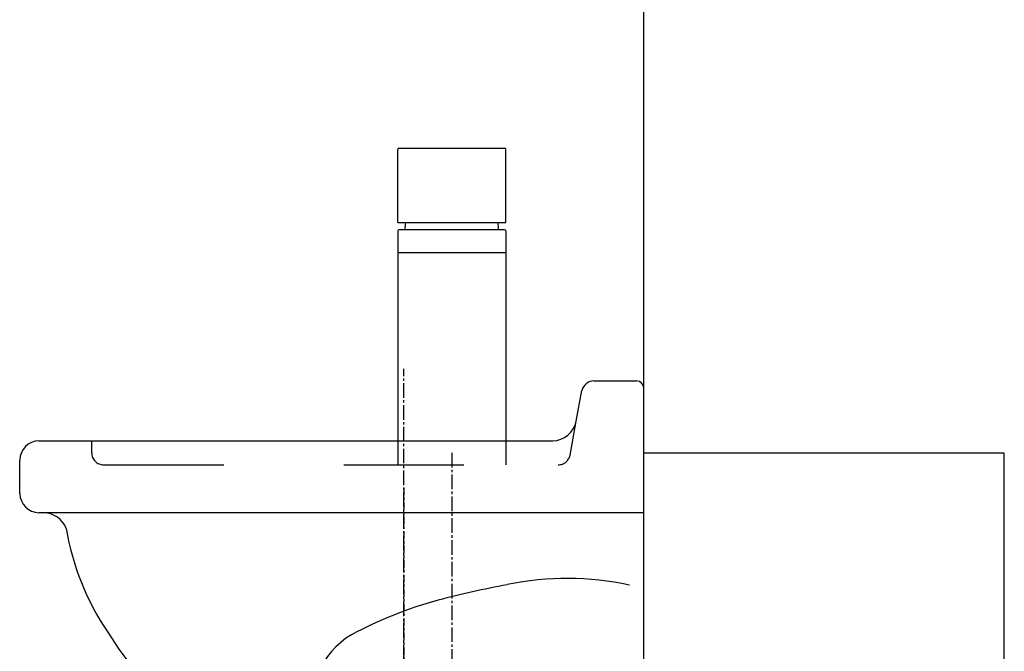
# Model space of a CAD drawing. Extents: x 1926 to 2974, y 1548 to 1816.
# Drawn here: x 2276 to 2317, y 1662 to 1688 of the extents above; entities that cross this region are included whole.
import ezdxf

# ---------------------------------------------------------------- set-up
doc = ezdxf.new("R2010")
doc.units = 0
doc.header["$PDMODE"] = 1
doc.header["$PDSIZE"] = -2
for name, pattern in [('DASHED-3', [100, 50, -50]), ('ISO-04______', [7.747, 6.096, -0.762, 0.127, -0.762]), ('ISO-10______', [4.699, 3.048, -0.762, 0.127, -0.762])]:
    doc.linetypes.add(name, pattern=pattern)
doc.layers.get('DEFPOINTS').update_dxf_attribs({"linetype": 'CONTINUOUS'})
for name, color, linetype in [('0_03____', 7, 'CONTINUOUS'), ('0_05__', 7, 'CONTINUOUS'), ('0_18__', 7, 'CONTINUOUS'), ('0_25___', 7, 'CONTINUOUS'), ('__-1', 7, 'CONTINUOUS'), ('__-2', 7, 'CONTINUOUS'), ('PARTS2', 254, 'CONTINUOUS'), ('PARTS4', 254, 'CONTINUOUS')]:
    doc.layers.add(name, color=color, linetype=linetype)
doc.styles.get("Standard").update_dxf_attribs({"font": 'txt', "bigfont": 'BIGFONT.SHX'})
doc.dimstyles.get("Standard").update_dxf_attribs({"dimtxt": 0.18, "dimasz": 0.18, "dimexe": 0.18, "dimexo": 0.0625, "dimgap": 0.09, "dimtad": 0, "dimtih": 1, "dimtoh": 1, "dimzin": 0, "dimcen": 0.09, "dimazin": 3, "dimtfac": 1, "dimtofl": 0, "dimtmove": 0, "dimatfit": 3})

# ---------------------------------------------------------------- blocks, each defined once
blk = doc.blocks.new('____-47')
at = {"layer": '0_25___'}
blk.add_line((1699.78, 3455), (1699.78, 4514.59), dxfattribs=at)
blk = doc.blocks.new('____-51')
at = {"layer": 'PARTS2', "color": 7, "linetype": 'ISO-04______'}
blk.add_line((1599.78, 4095.99), (1599.78, 4289.99), dxfattribs=at)
at = {"layer": 'PARTS2', "color": 7, "linetype": 'CONTINUOUS'}
for p, q in [((1678.94, 4285), (1696.78, 4285)), ((1671.67, 4268.17), (1674.02, 4280.91)), ((1699.78, 4117.99), (1699.78, 4281.92)), ((1447.77, 4259.99), (1661.83, 4259.99)), ((1439.78, 4237.99), (1439.78, 4251.99)), ((1699.78, 4229.99), (1447.77, 4229.99)), ((1560.93, 4104.62), (1559.15, 4128.17)), ((1641.28, 4104.99), (1641.28, 4119.89)), ((1565.92, 4099.99), (1636.28, 4099.99))]:
    blk.add_line(p, q, dxfattribs=at)
at = {"layer": 'PARTS2', "color": 7, "linetype": 'DASHED-3'}
for p, q in [((1669.05, 4254.08), (1671.67, 4268.17)), ((1469.78, 4254.99), (1469.78, 4259.99)), ((1474.78, 4249.99), (1664.13, 4249.99))]:
    blk.add_line(p, q, dxfattribs=at)
at = {"layer": 'PARTS2', "color": 7, "linetype": 'CONTINUOUS'}
for centre, radius, start, end in [((1679.07, 4279.84), 5.16, 91.472, 168.0759), ((1696.66, 4281.88), 3.12, 2.0834, 87.8508), ((1661.56, 4270.32), 10.33, 271.4936, 348.0148), ((1448.08, 4251.69), 8.31, 92.1097, 177.8903), ((1448.08, 4238.3), 8.31, 182.1097, 267.8903), ((1449.59, 4219.72), 10.28, 21.0039, 88.936), ((1566.54, 4241.33), 108.85, 189.4812, 214.17), ((1667.94, 4081.41), 121.23, 77.6746, 101.9266), ((1730.94, 3738.4), 469.94, 100.7995, 104.3943), ((1661.99, 4021.35), 178.76, 105.5319, 118.019), ((1569.3, 4235.83), 108.21, 210.9355, 257.9737), ((1595.53, 4149.79), 34.2, 120.8078, 193.3095), ((1704.29, 5157.42), 1039.44, 261.28294, 269.75145), ((1565.92, 4104.99), 5, 184.3177, 270), ((1636.28, 4104.99), 5, 270, 360)]:
    blk.add_arc(centre, radius, start, end, dxfattribs=at)
at = {"layer": 'PARTS2', "color": 7, "linetype": 'DASHED-3'}
for centre, start, end in [((1474.78, 4254.99), 180, 270), ((1664.13, 4254.99), 270, 349.4634)]:
    blk.add_arc(centre, 5, start, end, dxfattribs=at)
at = {"layer": 'PARTS4', "color": 7, "linetype": 'ISO-04______'}
blk.add_line((1619.78, 4254.99), (1619.78, 4099.99), dxfattribs=at)
at = {"layer": 'PARTS4', "color": 7, "linetype": 'CONTINUOUS'}
blk.add_line((1619.78, 4099.99), (1616.77, 4099.99), dxfattribs=at)
blk = doc.blocks.new('____-53')
at = {"layer": '0_03____', "linetype": 'ISO-10______'}
blk.add_line((1599.78, 4240.394), (1599.78, 3846.683), dxfattribs=at)
at = {"layer": '0_05__', "color": 7}
blk.add_blockref('____-47', (0, 0), dxfattribs=at)
at = {"layer": '0_18__', "color": 7}
blk.add_blockref('____-51', (0, 0), dxfattribs=at)
blk = doc.blocks.new('_1_10_____-2_2D')
at = {"layer": '0_05__', "color": 7}
blk.add_blockref('____-53', (0, 0), dxfattribs=at)
blk = doc.blocks.new('____-63')
at = {"layer": '__-1', "color": 7, "linetype": 'CONTINUOUS'}
blk.add_line((1642.28, 4297.99), (1642.28, 4297.99), dxfattribs=at)
blk = doc.blocks.new('____-64')
at = {"layer": '0_18__'}
for p, q in [((1597.28, 4350.99), (1597.28, 4381.49)), ((1597.78, 4381.99), (1641.78, 4381.99)), ((1642.28, 4350.99), (1642.28, 4381.49)), ((1597.28, 4350.99), (1642.28, 4350.99)), ((1641.78, 4347.99), (1597.78, 4347.99)), ((1597.28, 4347.49), (1597.28, 4249.99)), ((1642.28, 4347.49), (1642.28, 4249.99)), ((1597.28, 4338.58), (1642.28, 4338.58))]:
    blk.add_line(p, q, dxfattribs=at)
for centre, radius, start, end in [((1597.78, 4381.49), 0.5, 90, 180), ((1641.78, 4381.49), 0.5, 360, 90), ((1597.78, 4347.49), 0.5, 90, 180), ((1619.78, 4347.99), 19.5, 171.1501, 180), ((1619.78, 4347.99), 19.5, 0, 8.8499), ((1641.78, 4347.49), 0.5, 360, 90)]:
    blk.add_arc(centre, radius, start, end, dxfattribs=at)
blk.add_blockref('____-63', (0, 0), dxfattribs=at)
blk = doc.blocks.new('____-66')
at = {"layer": '0_18__', "color": 7}
blk.add_blockref('____-64', (0, 0), dxfattribs=at)
blk = doc.blocks.new('_1_10__-2_3D')
at = {"layer": '0_03____', "color": 7}
blk.add_blockref('____-66', (0, 0), dxfattribs=at)
blk = doc.blocks.new('___-19')
at = {"layer": '__-2', "color": 0}
for p, q in [((1699.84, 4255), (1849.96, 4255)), ((1849.78, 4254.82), (1849.78, 3855.18)), ((1849.78, 3455.18), (1849.78, 3854.82)), ((1699.84, 3455), (1849.96, 3455))]:
    blk.add_line(p, q, dxfattribs=at)
for points in [[(1849.81, 4254.82), (1849.75, 4254.82), (1849.78, 4255)], [(1849.75, 3455.18), (1849.81, 3455.18), (1849.78, 3455)]]:
    blk.add_solid(points, dxfattribs=at)
at = {"layer": 'DEFPOINTS', "color": 0}
for p in [(1699.78, 4255), (1849.78, 4255), (1699.78, 3455)]:
    blk.add_point(p, dxfattribs=at)
at = {"layer": '__-2', "color": 0, "linetype": 'CONTINUOUS'}
blk.add_text('800.0000', height=0.18, dxfattribs=at).set_placement((1849.14, 3854.91))
blk = doc.blocks.new('_1_10__-2_2D')
at = {"layer": '__-2'}
dim = blk.add_linear_dim(base=(1849.78, 4255), p1=(1699.78, 3455), p2=(1699.78, 4255), angle=270, dimstyle='STANDARD', dxfattribs=at)
dim.commit()
dim.dimension.update_dxf_attribs({"geometry": '___-19', "text_midpoint": (1849.78, 3855)})

msp = doc.modelspace()

# ---------------------------------------------------------------- block references
at = {"layer": '__-1', "xscale": 0.1, "yscale": 0.1, "zscale": 0.1}
for name in ['_1_10_____-2_2D', '_1_10__-2_3D', '_1_10__-2_2D']:
    msp.add_blockref(name, (2131.865, 1244.855), dxfattribs=at)

doc.saveas('drawing.dxf')
